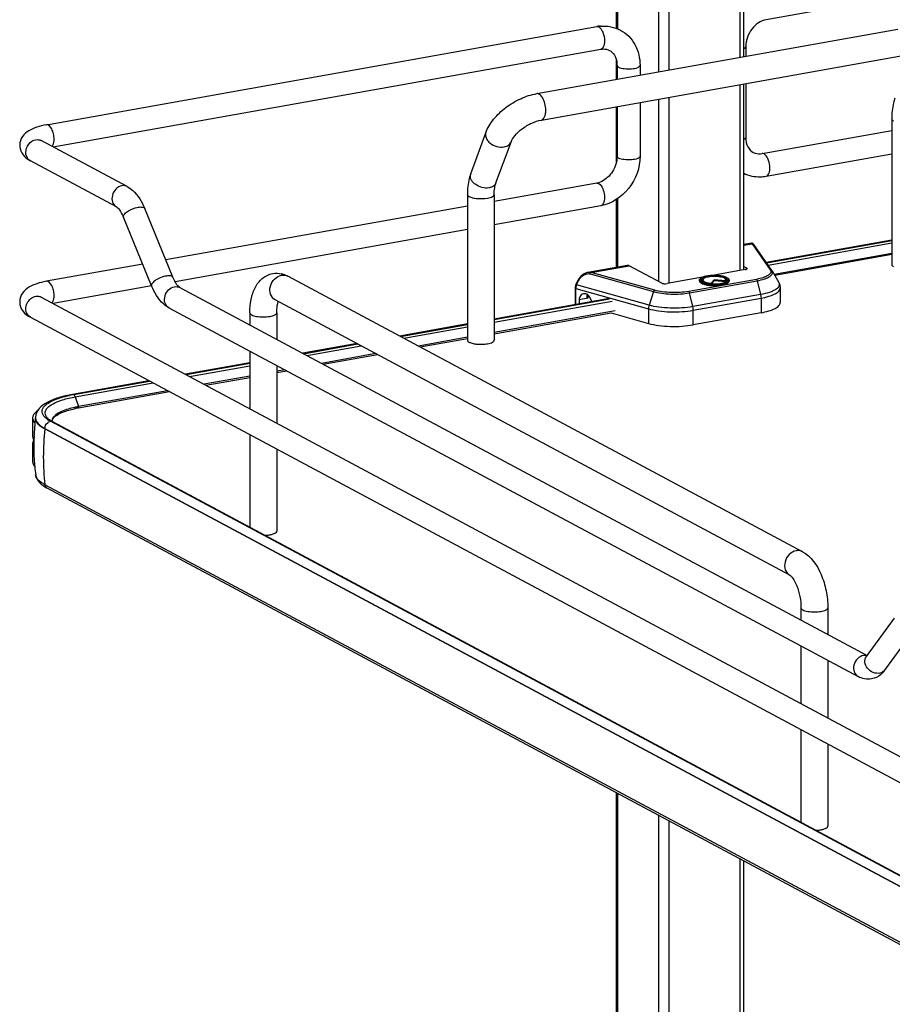
# Model space of a CAD drawing. Units: inches. Extents: x 0 to 17, y 0 to 11.
# Drawn here: x 3.2 to 4.4, y 4.2 to 5.4 of the extents above; entities that cross this region are included whole.
import ezdxf

# ---------------------------------------------------------------- set-up
doc = ezdxf.new("R2010")
doc.units = ezdxf.units.IN
doc.header["$LTSCALE"] = 0.935
doc.header["$MEASUREMENT"] = 0
doc.layers.get('0').update_dxf_attribs({"linetype": 'CONTINUOUS'})

msp = doc.modelspace()

# ---------------------------------------------------------------- linework, layer by layer
at = {"color": 7, "linetype": 'Continuous'}
for p, q in [((3.9959, 5.4232), (3.9959, 5.8444)), ((3.9972, 5.8437), (3.9972, 5.4227)), ((4.0499, 5.8155), (4.0499, 5.3673)), ((4.0633, 5.8083), (4.0633, 5.3697)), ((4.1545, 5.7595), (4.1545, 5.3859)), ((4.1595, 5.3868), (4.1595, 5.7569)), ((4.8961, 5.5606), (4.1884, 5.4344)), ((3.2628, 5.2992), (3.9705, 5.4255)), ((3.8934, 5.3393), (4.3579, 5.4222)), ((3.2716, 5.2708), (3.9757, 5.3964)), ((4.1622, 5.3999), (4.1622, 5.3873)), ((3.8994, 5.3054), (4.364, 5.3883)), ((3.9959, 5.3576), (3.9959, 5.3824)), ((3.9967, 5.3757), (3.9967, 5.3578)), ((4.0262, 5.3757), (4.0262, 5.363)), ((4.1545, 5.3509), (4.1545, 5.1118)), ((4.1595, 5.113), (4.1595, 5.3518)), ((4.1622, 5.3523), (4.1622, 5.2829)), ((4.0499, 5.3323), (4.0499, 5.0979)), ((4.0633, 5.3347), (4.0633, 5.0951)), ((3.9959, 5.2515), (3.9959, 5.3226)), ((3.9967, 5.3228), (3.9967, 5.2587)), ((4.0262, 5.3281), (4.0262, 5.2587)), ((4.3498, 5.3069), (4.3498, 5.1197)), ((3.8085, 5.2363), (3.8279, 5.2891)), ((4.1832, 5.2622), (4.3498, 5.2919)), ((3.3669, 5.2198), (3.2562, 5.279)), ((3.8408, 5.2244), (3.8603, 5.2771)), ((3.9967, 5.2587), (3.9963, 5.2536)), ((4.1884, 5.2331), (4.3498, 5.2619)), ((3.353, 5.1937), (3.2423, 5.253)), ((3.9705, 5.2243), (3.8387, 5.2007)), ((3.9731, 5.2238), (3.975, 5.2223)), ((3.8042, 5.2096), (3.8042, 5.0223)), ((3.8387, 5.2096), (3.8387, 5.0223)), ((3.9972, 5.2041), (3.9972, 5.1163)), ((3.4255, 5.1033), (3.3893, 5.1916)), ((3.8042, 5.1946), (3.4164, 5.1254)), ((3.9757, 5.1952), (3.8387, 5.1707)), ((3.9959, 5.116), (3.9959, 5.2033)), ((3.3982, 5.0921), (3.3619, 5.1804)), ((3.8042, 5.1646), (3.4283, 5.0975)), ((4.1694, 5.147), (4.1595, 5.1452)), ((4.1595, 5.1443), (4.1704, 5.1462)), ((4.1704, 5.1462), (4.1936, 5.1129)), ((4.1956, 5.112), (4.1724, 5.1454)), ((4.3498, 5.1511), (4.1885, 5.1223)), ((4.1888, 5.1218), (4.3498, 5.1504)), ((4.1908, 5.1189), (4.3498, 5.1473)), ((4.3498, 5.1339), (4.1986, 5.1069)), ((4.3498, 5.1323), (4.1994, 5.1055)), ((3.3867, 5.1201), (3.2628, 5.098)), ((4.0098, 5.1185), (3.9592, 5.1095)), ((3.9634, 5.1093), (4.0124, 5.118)), ((4.0542, 5.0956), (4.0124, 5.118)), ((4.1595, 5.1171), (4.1633, 5.1151)), ((4.1633, 5.1136), (4.1633, 5.1151)), ((4.2352, 4.7503), (3.5733, 5.1046)), ((3.962, 5.1076), (4.0437, 5.0847)), ((4.0451, 5.0864), (3.9634, 5.1093)), ((4.1066, 5.1032), (4.0609, 5.0951)), ((4.1615, 5.113), (4.1196, 5.1056)), ((4.196, 5.1114), (4.2045, 5.0964)), ((3.3982, 5.0921), (3.2716, 5.0696)), ((3.4345, 5.09), (4.3182, 4.617)), ((3.9438, 5.0939), (3.9456, 5.0979)), ((3.9445, 5.0934), (3.9438, 5.0939)), ((3.9445, 5.0934), (3.9464, 5.0975)), ((4.0379, 5.0673), (3.9445, 5.0934)), ((3.9456, 5.0979), (3.9464, 5.0975)), ((4.1758, 5.1005), (4.0888, 5.085)), ((4.0899, 5.0832), (4.1769, 5.0987)), ((4.1026, 5.0993), (4.1026, 5.0984)), ((4.1055, 5.0985), (4.1053, 5.0989)), ((4.1063, 5.0978), (4.1055, 5.0985)), ((4.1064, 5.1004), (4.1068, 5.1007)), ((4.1072, 5.1005), (4.1067, 5.0996)), ((4.1068, 5.1007), (4.1074, 5.1011)), ((4.1174, 5.0948), (4.1175, 5.0954)), ((4.1216, 5.0999), (4.1175, 5.0954)), ((4.1216, 5.0985), (4.1181, 5.0947)), ((4.1362, 5.0988), (4.1216, 5.0999)), ((4.1216, 5.0999), (4.1216, 5.0985)), ((4.1365, 5.0973), (4.1216, 5.0985)), ((4.1359, 5.1012), (4.1371, 5.1005)), ((4.1362, 5.0988), (4.1367, 5.0977)), ((4.1363, 5.1005), (4.1369, 5.0996)), ((4.1367, 5.0977), (4.1368, 5.0975)), ((4.137, 5.0976), (4.1374, 5.0979)), ((4.1371, 5.1005), (4.1374, 5.1001)), ((4.1374, 5.1001), (4.1378, 5.0996)), ((4.1374, 5.0979), (4.1378, 5.0983)), ((4.1378, 5.0996), (4.1379, 5.0992)), ((4.1378, 5.0983), (4.1381, 5.0986)), ((4.1379, 5.0992), (4.138, 5.0985)), ((4.1383, 5.0989), (4.1381, 5.0986)), ((4.141, 5.0993), (4.141, 5.0984)), ((4.1769, 5.0987), (4.1812, 5.081)), ((3.2562, 5.0778), (4.4988, 4.4127)), ((3.9427, 5.0894), (3.9427, 5.0679)), ((3.9435, 5.0888), (4.0371, 5.0626)), ((3.9435, 5.068), (3.9435, 5.0888)), ((3.958, 5.0813), (3.9577, 5.0798)), ((3.9589, 5.0807), (3.9589, 5.0761)), ((3.9647, 5.0718), (3.9613, 5.0779)), ((4.0437, 5.0847), (4.0379, 5.0673)), ((4.0942, 5.0654), (4.0899, 5.0832)), ((4.1812, 5.081), (4.0942, 5.0654)), ((4.2064, 5.0894), (4.2064, 5.0707)), ((4.2189, 4.72), (3.557, 5.0742)), ((3.9869, 5.0758), (3.8387, 5.0493)), ((3.8387, 5.0487), (3.987, 5.0753)), ((3.8387, 5.0456), (3.9905, 5.0726)), ((3.9589, 5.0761), (3.9479, 5.0741)), ((3.9479, 5.0741), (3.9479, 5.0689)), ((3.9584, 5.0768), (3.9589, 5.0761)), ((4.0947, 5.0607), (4.1818, 5.0763)), ((4.1818, 5.0763), (4.1818, 5.0575)), ((3.2423, 5.0517), (4.4849, 4.3867)), ((3.4205, 5.064), (4.3066, 4.5897)), ((3.5245, 5.0575), (3.5245, 5.0418)), ((3.559, 5.0575), (3.559, 5.0234)), ((3.9942, 5.0599), (3.8387, 5.0322)), ((3.8387, 5.0306), (3.989, 5.0574)), ((3.989, 5.0574), (4.0371, 5.0439)), ((4.0371, 5.0626), (4.0371, 5.0439)), ((4.0947, 5.042), (4.0947, 5.0607)), ((4.1818, 5.0575), (4.0947, 5.042)), ((3.8042, 5.0432), (3.7171, 5.0276)), ((3.718, 5.0272), (3.8042, 5.0426)), ((3.7224, 5.0248), (3.8042, 5.0394)), ((3.6623, 5.0179), (3.5925, 5.0054)), ((3.5934, 5.0049), (3.6632, 5.0174)), ((3.5978, 5.0026), (3.6676, 5.015)), ((3.8042, 5.026), (3.7412, 5.0148)), ((3.7434, 5.0136), (3.8042, 5.0244)), ((3.5245, 5.0083), (3.5245, 4.9341)), ((3.6864, 5.005), (3.6166, 4.9925)), ((3.6188, 4.9913), (3.6886, 5.0038)), ((3.5245, 4.9933), (3.4417, 4.9785)), ((3.4425, 4.978), (3.5245, 4.9927)), ((3.447, 4.9757), (3.5245, 4.9895)), ((3.559, 4.9899), (3.559, 4.9157)), ((3.5245, 4.9761), (3.4657, 4.9656)), ((3.5697, 4.9842), (3.559, 4.9823)), ((3.559, 4.9807), (3.5719, 4.983)), ((3.3947, 4.9701), (3.2965, 4.9526)), ((3.298, 4.9523), (3.3956, 4.9697)), ((3.3, 4.9494), (3.4, 4.9673)), ((3.468, 4.9644), (3.5245, 4.9745)), ((3.3041, 4.9352), (3.421, 4.9561)), ((3.4188, 4.9572), (3.3043, 4.9368)), ((3.3, 4.9494), (3.3043, 4.9368)), ((3.2451, 4.9222), (3.2451, 4.8988)), ((3.2489, 4.9226), (3.2489, 4.922)), ((3.2653, 4.9196), (3.2629, 4.9214)), ((3.2662, 4.9205), (3.2644, 4.9221)), ((3.2682, 4.918), (3.2653, 4.9196)), ((3.2678, 4.9194), (3.2662, 4.9205)), ((3.2707, 4.9177), (3.2678, 4.9194)), ((3.5483, 4.7682), (3.2682, 4.918)), ((3.2703, 4.9179), (3.2705, 4.9194)), ((3.2707, 4.9177), (4.4814, 4.2697)), ((3.2725, 4.9227), (3.2743, 4.9244)), ((3.2609, 4.9087), (4.4716, 4.2608)), ((3.2609, 4.9081), (3.2609, 4.9087)), ((4.4716, 4.2602), (3.2609, 4.9081)), ((3.5245, 4.9007), (3.5245, 4.7818)), ((3.2451, 4.8988), (3.2454, 4.8966)), ((3.2454, 4.8915), (3.2451, 4.8894)), ((3.2451, 4.8894), (3.2451, 4.866)), ((3.2466, 4.8941), (3.2454, 4.8915)), ((3.559, 4.8822), (3.559, 4.7767)), ((3.2473, 4.8661), (3.2474, 4.8656)), ((3.249, 4.849), (3.249, 4.8493)), ((4.4716, 4.1885), (3.2609, 4.8365)), ((4.4744, 4.1842), (3.2638, 4.8322)), ((4.4788, 4.27), (3.5483, 4.7682)), ((4.2332, 4.6782), (4.2332, 4.6625)), ((4.2677, 4.6782), (4.2677, 4.6441)), ((4.3173, 4.6154), (4.3535, 4.665)), ((4.3411, 4.598), (4.3763, 4.646)), ((4.2332, 4.629), (4.2332, 4.5548)), ((4.2677, 4.6106), (4.2677, 4.5364)), ((4.3182, 4.6167), (4.3153, 4.617)), ((4.3173, 4.6154), (4.317, 4.6151)), ((4.3389, 4.5952), (4.3358, 4.5923)), ((4.2332, 4.5214), (4.2332, 4.4025)), ((4.2677, 4.5029), (4.2677, 4.3974)), ((3.9959, 4.019), (3.9959, 4.4403)), ((3.9972, 4.4396), (3.9972, 4.0185)), ((4.0499, 4.4114), (4.0499, 3.963)), ((4.0633, 4.4042), (4.0633, 3.9654)), ((4.1545, 4.3554), (4.1545, 3.9817)), ((4.1595, 3.9826), (4.1595, 4.3528))]:
    msp.add_line(p, q, dxfattribs=at)
for points in [[(4.1697, 5.147), (4.1695, 5.147), (4.1694, 5.147)], [(4.1702, 5.147), (4.17, 5.147), (4.1697, 5.147)], [(4.1724, 5.1454), (4.1723, 5.1455), (4.1722, 5.1455), (4.1722, 5.1456), (4.1721, 5.1457), (4.1721, 5.1458), (4.172, 5.1459), (4.1719, 5.1459), (4.1719, 5.146), (4.1718, 5.1461), (4.1717, 5.1462), (4.1717, 5.1462), (4.1716, 5.1463), (4.1715, 5.1464), (4.1714, 5.1465), (4.1712, 5.1466), (4.171, 5.1467), (4.1708, 5.1468), (4.1706, 5.1469), (4.1704, 5.147), (4.1702, 5.147)], [(3.9593, 5.1095), (3.9583, 5.1093), (3.9573, 5.109), (3.9563, 5.1086), (3.9552, 5.1081), (3.9542, 5.1076), (3.9532, 5.1069), (3.9522, 5.1062), (3.9513, 5.1054), (3.9503, 5.1046), (3.9495, 5.1037), (3.9486, 5.1027), (3.9479, 5.1017), (3.9472, 5.1006), (3.9465, 5.0996), (3.9459, 5.0985), (3.9456, 5.0979)], [(3.9438, 5.0939), (3.9437, 5.0938), (3.9435, 5.0932), (3.9433, 5.0926), (3.9431, 5.092), (3.9429, 5.0913), (3.9428, 5.0907), (3.9428, 5.0901), (3.9427, 5.0895), (3.9427, 5.0894)], [(3.3045, 4.936), (3.3044, 4.9361), (3.3044, 4.9362), (3.3044, 4.9363), (3.3044, 4.9364), (3.3044, 4.9365), (3.3044, 4.9366), (3.3044, 4.9367), (3.3043, 4.9367), (3.3043, 4.9368)]]:
    msp.add_lwpolyline(points, dxfattribs=at)
for centre, radius, start, end in [((3.9794, 5.3759), 0.0504, 94.6497, 100.1244), ((3.9664, 5.3757), 0.0304, 359.9822, 4.7203), ((3.247, 5.2619), 0.0101, 237.2267, 241.8319), ((3.9665, 5.2467), 0.0228, 280.1686, 285.7668), ((3.5586, 5.0783), 0.0301, 73.1025, 76.5337), ((3.5677, 5.0943), 0.0117, 61.8548, 66.0505), ((4.1196, 5.0647), 0.0407, 100.1157, 100.2326), ((4.1194, 5.0708), 0.034, 100.9744, 101.6518), ((4.1891, 5.1074), 0.00804, 29.6278, 34.9287), ((4.1214, 5.143), 0.0484, 264.6336, 265.1633), ((4.1215, 5.1491), 0.0551, 265.1787, 265.3532), ((4.1215, 5.1506), 0.0572, 265.4755, 265.5952), ((4.1311, 5.0926), 0.00991, 61.0413, 63.8212), ((4.1391, 5.0993), 0.00185, 352.4397, 359.979), ((3.2514, 5.0689), 0.0101, 61.838, 65.1381), ((3.4253, 5.0729), 0.0101, 235.9399, 241.8275), ((3.8203, 5.0598), 0.0427, 259.9571, 263.6545), ((3.3269, 4.7893), 0.1656, 100.5664, 101.9543), ((3.3288, 4.7798), 0.1753, 100.1147, 100.5756), ((3.3288, 4.7963), 0.1411, 100.0933, 102.1862), ((3.3287, 4.7994), 0.1396, 100.3169, 102.1971), ((3.3304, 4.7905), 0.1487, 100.1155, 100.3352), ((3.2528, 4.9222), 0.00765, 169.0257, 179.9264), ((3.5358, 4.8862), 0.2892, 172.8854, 177.5252), ((3.26, 4.9264), 0.0161, 220.9911, 222.3701), ((3.2654, 4.9226), 0.0165, 178.2398, 180.0013), ((3.2577, 4.9226), 0.00874, 180.0384, 191.4264), ((3.2732, 4.9306), 0.0122, 220.7437, 223.9305), ((3.2765, 4.9184), 0.00654, 179.985, 183.3676), ((3.5922, 4.8718), 0.3333, 173.7405, 179.9693), ((3.5359, 4.8862), 0.2893, 178.4581, 183.9761), ((3.5357, 4.8862), 0.289, 177.5254, 178.4565), ((3.5359, 4.8862), 0.2893, 184.073, 185.2609), ((3.5731, 4.8718), 0.3142, 179.9684, 186.4473), ((3.5355, 4.8861), 0.2888, 185.2605, 187.3348), ((3.2878, 4.8771), 0.0509, 238.2441, 241.9124), ((3.2661, 4.8366), 0.00499, 238.5021, 241.8636), ((4.3156, 4.6053), 0.0117, 91.6325, 100.1372), ((4.3142, 4.6176), 0.0333, 317.6849, 323.8765)]:
    msp.add_arc(centre, radius, start, end, dxfattribs=at)
for centre, major_axis, start_param, end_param in [((3.9566, 5.0712), (-0.0043, 0.0104), 5.757349, 7.296731), ((3.9568, 5.0748), (-0.00282, 0.00691), 4.867789, 5.784643)]:
    msp.add_ellipse(centre, major_axis=major_axis, ratio=0.72514, start_param=start_param, end_param=end_param, dxfattribs=at)
for points, knots in [([(4.1884, 5.4344), (4.1813, 5.4331), (4.1677, 5.4233), (4.1622, 5.4079), (4.1622, 5.3999)], [0, 0, 0, 0, 0.474812, 1, 1, 1, 1]), ([(3.9731, 5.425), (3.9735, 5.4248), (3.9749, 5.4239), (3.976, 5.4224), (3.9768, 5.4213)], [0, 0, 0, 0, 0.214667, 1, 1, 1, 1]), ([(3.9768, 5.4213), (3.9774, 5.4203), (3.9796, 5.4158), (3.9805, 5.4108), (3.9805, 5.407)], [0, 0, 0, 0, 0.231261, 1, 1, 1, 1]), ([(4.001, 5.4209), (4.0088, 5.4168), (4.0222, 5.4032), (4.0262, 5.3848), (4.0262, 5.3757)], [0, 0, 0, 0, 0.490104, 1, 1, 1, 1]), ([(3.9805, 5.407), (3.9805, 5.4057), (3.9803, 5.4019), (3.9783, 5.3969), (3.9757, 5.3964)], [0, 0, 0, 0, 0.336091, 1, 1, 1, 1]), ([(3.9757, 5.3964), (3.9768, 5.3966), (3.9806, 5.397), (3.9846, 5.3962), (3.987, 5.3949)], [0, 0, 0, 0, 0.275851, 1, 1, 1, 1]), ([(3.987, 5.3949), (3.9896, 5.3935), (3.9945, 5.3885), (3.9963, 5.3819), (3.9966, 5.3782)], [0, 0, 0, 0, 0.444323, 1, 1, 1, 1]), ([(4.1595, 5.3973), (4.1599, 5.3975), (4.161, 5.398), (4.1622, 5.3991), (4.1622, 5.3999)], [0, 0, 0, 0, 0.339108, 1, 1, 1, 1]), ([(3.9967, 5.3757), (3.9967, 5.3755), (3.997, 5.3744), (3.998, 5.3738), (3.9987, 5.3734)], [0, 0, 0, 0, 0.1957, 1, 1, 1, 1]), ([(3.9987, 5.3734), (4.0009, 5.3722), (4.0065, 5.3711), (4.015, 5.3711), (4.0216, 5.3719), (4.0262, 5.3743), (4.0262, 5.3757)], [0, 0, 0, 0, 0.254609, 0.580703, 0.858033, 1, 1, 1, 1]), ([(3.8279, 5.2891), (3.8302, 5.2953), (3.8376, 5.3074), (3.8533, 5.3221), (3.8722, 5.3334), (3.8863, 5.3381), (3.8934, 5.3393)], [0, 0, 0, 0, 0.23292, 0.486136, 0.747963, 1, 1, 1, 1]), ([(3.9007, 5.3342), (3.9002, 5.335), (3.8992, 5.3365), (3.8969, 5.3387), (3.8946, 5.3396), (3.8934, 5.3393)], [0, 0, 0, 0, 0.316124, 0.585788, 1, 1, 1, 1]), ([(3.905, 5.3178), (3.905, 5.3207), (3.9042, 5.3264), (3.9022, 5.3318), (3.9007, 5.3342)], [0, 0, 0, 0, 0.516414, 1, 1, 1, 1]), ([(4.354, 5.3336), (4.3533, 5.3316), (4.3507, 5.3229), (4.3498, 5.3138), (4.3498, 5.3069)], [0, 0, 0, 0, 0.236746, 1, 1, 1, 1]), ([(3.8994, 5.3054), (3.9003, 5.3056), (3.902, 5.3066), (3.9037, 5.3095), (3.9048, 5.3133), (3.905, 5.3162), (3.905, 5.3178)], [0, 0, 0, 0, 0.177721, 0.398262, 0.675009, 1, 1, 1, 1]), ([(3.8603, 5.2771), (3.8614, 5.2801), (3.8657, 5.2865), (3.8748, 5.2948), (3.8865, 5.3017), (3.8952, 5.3047), (3.8994, 5.3054)], [0, 0, 0, 0, 0.189281, 0.454237, 0.740808, 1, 1, 1, 1]), ([(4.3498, 5.3069), (4.3498, 5.3067), (4.3501, 5.3054), (4.3512, 5.3047), (4.3521, 5.3042)], [0, 0, 0, 0, 0.195501, 1, 1, 1, 1]), ([(3.2628, 5.2992), (3.2587, 5.2985), (3.2509, 5.2967), (3.2401, 5.2921), (3.2311, 5.2846), (3.2285, 5.2768), (3.2285, 5.2729)], [0, 0, 0, 0, 0.271644, 0.511717, 0.746396, 1, 1, 1, 1]), ([(3.2728, 5.2808), (3.2728, 5.2831), (3.2722, 5.2878), (3.27, 5.2944), (3.2657, 5.2997), (3.2628, 5.2992)], [0, 0, 0, 0, 0.314702, 0.61507, 1, 1, 1, 1]), ([(3.2364, 5.2637), (3.2364, 5.2675), (3.2391, 5.2749), (3.2457, 5.2794), (3.2492, 5.2801)], [0, 0, 0, 0, 0.512117, 1, 1, 1, 1]), ([(3.2563, 5.2785), (3.2561, 5.2789), (3.2549, 5.2799), (3.2559, 5.2792), (3.2562, 5.279)], [0, 0, 0, 0, 0.605833, 1, 1, 1, 1]), ([(3.2702, 5.2715), (3.2707, 5.272), (3.2724, 5.2748), (3.2728, 5.2782), (3.2728, 5.2808)], [0, 0, 0, 0, 0.199843, 1, 1, 1, 1]), ([(3.8279, 5.2891), (3.8275, 5.2877), (3.8272, 5.2846), (3.8284, 5.2818), (3.8292, 5.2804)], [0, 0, 0, 0, 0.472075, 1, 1, 1, 1]), ([(3.8292, 5.2804), (3.8302, 5.2787), (3.8359, 5.2725), (3.8453, 5.2697), (3.8515, 5.2708)], [0, 0, 0, 0, 0.239275, 1, 1, 1, 1]), ([(4.1622, 5.2829), (4.1622, 5.2827), (4.1618, 5.2814), (4.1605, 5.2807), (4.1595, 5.2803)], [0, 0, 0, 0, 0.184376, 1, 1, 1, 1]), ([(4.1622, 5.2829), (4.1622, 5.2788), (4.1636, 5.2711), (4.169, 5.2653), (4.1719, 5.2637)], [0, 0, 0, 0, 0.561488, 1, 1, 1, 1]), ([(3.2285, 5.2729), (3.2285, 5.2715), (3.2291, 5.2661), (3.2321, 5.2611), (3.2349, 5.2583)], [0, 0, 0, 0, 0.261818, 1, 1, 1, 1]), ([(3.8515, 5.2708), (3.8535, 5.2712), (3.8571, 5.2725), (3.8597, 5.2755), (3.8603, 5.2771)], [0, 0, 0, 0, 0.537049, 1, 1, 1, 1]), ([(3.2416, 5.2534), (3.2408, 5.2539), (3.2377, 5.2565), (3.2364, 5.2607), (3.2364, 5.2637)], [0, 0, 0, 0, 0.239862, 1, 1, 1, 1]), ([(4.0262, 5.2587), (4.0262, 5.2441), (4.016, 5.2149), (3.9896, 5.1977), (3.9757, 5.1952)], [0, 0, 0, 0, 0.507302, 1, 1, 1, 1]), ([(3.9987, 5.2564), (3.9984, 5.2566), (3.9975, 5.2571), (3.9967, 5.258), (3.9967, 5.2587)], [0, 0, 0, 0, 0.325522, 1, 1, 1, 1]), ([(4.0262, 5.2587), (4.0262, 5.2573), (4.0216, 5.2549), (4.015, 5.2541), (4.0065, 5.2541), (4.0009, 5.2552), (3.9987, 5.2564)], [0, 0, 0, 0, 0.142031, 0.419396, 0.745348, 1, 1, 1, 1]), ([(4.1719, 5.2637), (4.1727, 5.2633), (4.1762, 5.2618), (4.1803, 5.2617), (4.1832, 5.2622)], [0, 0, 0, 0, 0.232153, 1, 1, 1, 1]), ([(4.1884, 5.2331), (4.1902, 5.2335), (4.1924, 5.2369), (4.1932, 5.2416), (4.1932, 5.248), (4.1914, 5.2552), (4.188, 5.2605), (4.1858, 5.2617)], [0, 0, 0, 0, 0.175964, 0.306739, 0.458003, 0.767333, 1, 1, 1, 1]), ([(3.9963, 5.2536), (3.9953, 5.2469), (3.9897, 5.2346), (3.9786, 5.2264), (3.9727, 5.2248)], [0, 0, 0, 0, 0.525021, 1, 1, 1, 1]), ([(3.8085, 5.2363), (3.8078, 5.2343), (3.8051, 5.2256), (3.8042, 5.2165), (3.8042, 5.2096)], [0, 0, 0, 0, 0.236746, 1, 1, 1, 1]), ([(3.8321, 5.2181), (3.8291, 5.2175), (3.8226, 5.218), (3.8154, 5.2215), (3.8109, 5.2257), (3.8087, 5.2292), (3.8078, 5.2328), (3.8081, 5.2352), (3.8085, 5.2363)], [0, 0, 0, 0, 0.268041, 0.547472, 0.677765, 0.796018, 0.902007, 1, 1, 1, 1]), ([(4.1595, 5.2369), (4.166, 5.2337), (4.1762, 5.2317), (4.1859, 5.2327), (4.1884, 5.2331)], [0, 0, 0, 0, 0.745464, 1, 1, 1, 1]), ([(3.3599, 5.2208), (3.3571, 5.2203), (3.3515, 5.217), (3.347, 5.2089), (3.3469, 5.1998), (3.3507, 5.195), (3.353, 5.1937)], [0, 0, 0, 0, 0.25125, 0.519751, 0.773745, 1, 1, 1, 1]), ([(3.3669, 5.2198), (3.3694, 5.2184), (3.3793, 5.2112), (3.3857, 5.2002), (3.3893, 5.1916)], [0, 0, 0, 0, 0.233706, 1, 1, 1, 1]), ([(3.8408, 5.2244), (3.8402, 5.2227), (3.8377, 5.2197), (3.8341, 5.2184), (3.8321, 5.2181)], [0, 0, 0, 0, 0.462922, 1, 1, 1, 1]), ([(3.8387, 5.2096), (3.8387, 5.2124), (3.839, 5.2174), (3.8401, 5.2223), (3.8408, 5.2244)], [0, 0, 0, 0, 0.568637, 1, 1, 1, 1]), ([(3.975, 5.2223), (3.9769, 5.2203), (3.9795, 5.2148), (3.9805, 5.2089), (3.9805, 5.2058)], [0, 0, 0, 0, 0.461522, 1, 1, 1, 1]), ([(3.8042, 5.2096), (3.8042, 5.2093), (3.8045, 5.2081), (3.8057, 5.2074), (3.8065, 5.2069)], [0, 0, 0, 0, 0.195501, 1, 1, 1, 1]), ([(3.8065, 5.2069), (3.8079, 5.2062), (3.8114, 5.2051), (3.8193, 5.204), (3.8258, 5.2042), (3.8301, 5.205)], [0, 0, 0, 0, 0.196775, 0.452077, 1, 1, 1, 1]), ([(3.8301, 5.205), (3.8313, 5.2052), (3.8335, 5.2057), (3.8365, 5.2068), (3.8387, 5.2084), (3.8387, 5.2096)], [0, 0, 0, 0, 0.36159, 0.652581, 1, 1, 1, 1]), ([(3.9805, 5.2058), (3.9805, 5.2044), (3.9803, 5.2007), (3.9783, 5.1956), (3.9757, 5.1952)], [0, 0, 0, 0, 0.336091, 1, 1, 1, 1]), ([(3.353, 5.1937), (3.3545, 5.1929), (3.358, 5.1885), (3.3606, 5.1838), (3.3619, 5.1804)], [0, 0, 0, 0, 0.322137, 1, 1, 1, 1]), ([(3.3619, 5.1804), (3.3615, 5.1815), (3.3631, 5.1848), (3.3693, 5.1894), (3.376, 5.1923), (3.3808, 5.1932)], [0, 0, 0, 0, 0.139973, 0.38167, 1, 1, 1, 1]), ([(3.3808, 5.1932), (3.3827, 5.1935), (3.3855, 5.1939), (3.3888, 5.1926), (3.3893, 5.1916)], [0, 0, 0, 0, 0.632099, 1, 1, 1, 1]), ([(4.1704, 5.1462), (4.1702, 5.1464), (4.1699, 5.1467), (4.1695, 5.147), (4.1694, 5.147)], [0, 0, 0, 0, 0.664568, 1, 1, 1, 1]), ([(4.1704, 5.1462), (4.1708, 5.1462), (4.1716, 5.1461), (4.1722, 5.1456), (4.1724, 5.1453)], [0, 0, 0, 0, 0.50481, 1, 1, 1, 1]), ([(4.0124, 5.118), (4.0121, 5.1181), (4.0113, 5.1185), (4.0104, 5.1186), (4.0098, 5.1185)], [0, 0, 0, 0, 0.271795, 1, 1, 1, 1]), ([(4.164, 5.1143), (4.164, 5.1144), (4.1639, 5.1148), (4.1635, 5.115), (4.1633, 5.1151)], [0, 0, 0, 0, 0.195529, 1, 1, 1, 1]), ([(4.3498, 5.1197), (4.3498, 5.1194), (4.3501, 5.1182), (4.3512, 5.1175), (4.3521, 5.117)], [0, 0, 0, 0, 0.195529, 1, 1, 1, 1]), ([(3.4171, 5.1048), (3.4122, 5.104), (3.4056, 5.1011), (3.3993, 5.0965), (3.3978, 5.0931), (3.3982, 5.0921)], [0, 0, 0, 0, 0.618339, 0.860073, 1, 1, 1, 1]), ([(3.4255, 5.1033), (3.4251, 5.1043), (3.4218, 5.1056), (3.4189, 5.1052), (3.4171, 5.1048)], [0, 0, 0, 0, 0.36772, 1, 1, 1, 1]), ([(3.4345, 5.09), (3.4329, 5.0908), (3.4294, 5.0952), (3.4269, 5.0999), (3.4255, 5.1033)], [0, 0, 0, 0, 0.322137, 1, 1, 1, 1]), ([(3.5245, 5.0575), (3.5245, 5.0632), (3.5255, 5.0743), (3.5303, 5.0898), (3.5395, 5.1024), (3.549, 5.1071), (3.5539, 5.1079)], [0, 0, 0, 0, 0.274323, 0.524937, 0.762115, 1, 1, 1, 1]), ([(3.557, 5.0742), (3.5543, 5.0757), (3.5499, 5.0813), (3.55, 5.092), (3.5553, 5.1014), (3.5618, 5.1052), (3.5651, 5.1058)], [0, 0, 0, 0, 0.226332, 0.480346, 0.748773, 1, 1, 1, 1]), ([(3.5651, 5.1058), (3.5658, 5.1059), (3.5682, 5.1062), (3.5708, 5.1057), (3.5725, 5.105)], [0, 0, 0, 0, 0.257976, 1, 1, 1, 1]), ([(3.9464, 5.0975), (3.9472, 5.0991), (3.9492, 5.1023), (3.9531, 5.1058), (3.9575, 5.1079), (3.9606, 5.1079), (3.962, 5.1076)], [0, 0, 0, 0, 0.28048, 0.550747, 0.792269, 1, 1, 1, 1]), ([(3.9593, 5.1095), (3.9596, 5.1096), (3.961, 5.1097), (3.9624, 5.1096), (3.9634, 5.1093)], [0, 0, 0, 0, 0.260534, 1, 1, 1, 1]), ([(3.962, 5.1076), (3.962, 5.1078), (3.9623, 5.1085), (3.9629, 5.1091), (3.9634, 5.1093)], [0, 0, 0, 0, 0.278746, 1, 1, 1, 1]), ([(4.1026, 5.0993), (4.1026, 5.0997), (4.1029, 5.1008), (4.1044, 5.1022), (4.1058, 5.1029), (4.1066, 5.1032)], [0, 0, 0, 0, 0.200519, 0.547122, 1, 1, 1, 1]), ([(4.1069, 5.1033), (4.1061, 5.103), (4.105, 5.1024), (4.1038, 5.1015), (4.1033, 5.1008), (4.103, 5.1), (4.1031, 5.099), (4.1042, 5.0977), (4.1063, 5.0965), (4.1092, 5.0954), (4.1128, 5.0947), (4.1154, 5.0943), (4.1169, 5.0942)], [0, 0, 0, 0, 0.123218, 0.171484, 0.211934, 0.246974, 0.280567, 0.359589, 0.471349, 0.619052, 0.798058, 1, 1, 1, 1]), ([(4.1053, 5.0989), (4.1052, 5.0992), (4.105, 5.0997), (4.1051, 5.1005), (4.1057, 5.1012), (4.1069, 5.1022), (4.1092, 5.1033), (4.1113, 5.1038), (4.1125, 5.1041)], [0, 0, 0, 0, 0.077436, 0.152891, 0.239615, 0.346076, 0.628536, 1, 1, 1, 1]), ([(4.1066, 5.1032), (4.107, 5.1034), (4.1089, 5.1041), (4.1108, 5.1045), (4.1123, 5.1048)], [0, 0, 0, 0, 0.222102, 1, 1, 1, 1]), ([(4.1123, 5.1048), (4.1118, 5.1047), (4.11, 5.1043), (4.1081, 5.1038), (4.1069, 5.1033)], [0, 0, 0, 0, 0.276601, 1, 1, 1, 1]), ([(4.1363, 5.1005), (4.136, 5.1012), (4.1343, 5.1024), (4.131, 5.1034), (4.1267, 5.1042), (4.1218, 5.1044), (4.1169, 5.1042), (4.1125, 5.1034), (4.1093, 5.1024), (4.1076, 5.1012), (4.1072, 5.1005)], [0, 0, 0, 0, 0.07404, 0.187949, 0.33491, 0.499997, 0.665084, 0.812048, 0.925956, 1, 1, 1, 1]), ([(4.1123, 5.1048), (4.1124, 5.1048), (4.1124, 5.1048), (4.1124, 5.1048), (4.1124, 5.1048)], [0, 0, 0, 0, 0.499679, 1, 1, 1, 1]), ([(4.1124, 5.1048), (4.113, 5.1049), (4.1154, 5.1053), (4.1178, 5.1055), (4.1196, 5.1056)], [0, 0, 0, 0, 0.237937, 1, 1, 1, 1]), ([(4.1194, 5.1055), (4.1188, 5.1055), (4.1165, 5.1054), (4.1141, 5.1051), (4.1124, 5.1048)], [0, 0, 0, 0, 0.260189, 1, 1, 1, 1]), ([(4.1129, 5.1042), (4.1155, 5.1047), (4.1208, 5.1051), (4.1283, 5.1047), (4.134, 5.1035), (4.1371, 5.102), (4.1381, 5.101), (4.1384, 5.1005)], [0, 0, 0, 0, 0.296885, 0.602406, 0.850441, 0.938002, 1, 1, 1, 1]), ([(4.1311, 5.0948), (4.1328, 5.0951), (4.1351, 5.0956), (4.1378, 5.0968), (4.1392, 5.0976), (4.1402, 5.0986), (4.1406, 5.0997), (4.1403, 5.1008), (4.1395, 5.1018), (4.1381, 5.1026), (4.1364, 5.1034), (4.1342, 5.1042), (4.1306, 5.105), (4.1257, 5.1055), (4.1216, 5.1056), (4.1194, 5.1055)], [0, 0, 0, 0, 0.148581, 0.208005, 0.256366, 0.294267, 0.324772, 0.354437, 0.390362, 0.436344, 0.493402, 0.56109, 0.638147, 0.812851, 1, 1, 1, 1]), ([(4.1196, 5.1056), (4.1223, 5.1056), (4.1261, 5.1055), (4.1311, 5.1049), (4.1343, 5.1042), (4.137, 5.1033), (4.1391, 5.1022), (4.1405, 5.101), (4.141, 5.0998), (4.141, 5.0993)], [0, 0, 0, 0, 0.336336, 0.493415, 0.635008, 0.756532, 0.855601, 0.934024, 1, 1, 1, 1]), ([(4.1615, 5.113), (4.1618, 5.1131), (4.1625, 5.1132), (4.1633, 5.1135), (4.164, 5.114), (4.164, 5.1143)], [0, 0, 0, 0, 0.361563, 0.652603, 1, 1, 1, 1]), ([(4.1936, 5.1129), (4.194, 5.1124), (4.1946, 5.1112), (4.1944, 5.1092), (4.1932, 5.1073), (4.1911, 5.1056), (4.1883, 5.1041), (4.1832, 5.1021), (4.1789, 5.1011), (4.1758, 5.1005)], [0, 0, 0, 0, 0.078747, 0.151829, 0.235193, 0.339444, 0.468739, 0.623369, 1, 1, 1, 1]), ([(4.1769, 5.0987), (4.1801, 5.0993), (4.1845, 5.1003), (4.1898, 5.1023), (4.1928, 5.1039), (4.195, 5.1056), (4.1964, 5.1075), (4.1968, 5.1095), (4.1964, 5.1108), (4.196, 5.1114)], [0, 0, 0, 0, 0.374032, 0.528929, 0.659608, 0.76607, 0.851525, 0.924693, 1, 1, 1, 1]), ([(4.1956, 5.112), (4.1954, 5.1123), (4.1948, 5.1128), (4.194, 5.113), (4.1936, 5.1129)], [0, 0, 0, 0, 0.492512, 1, 1, 1, 1]), ([(3.2628, 5.098), (3.2587, 5.0972), (3.2509, 5.0954), (3.2401, 5.0909), (3.2311, 5.0833), (3.2285, 5.0756), (3.2285, 5.0716)], [0, 0, 0, 0, 0.271644, 0.511717, 0.746396, 1, 1, 1, 1]), ([(3.2728, 5.0795), (3.2728, 5.0818), (3.2722, 5.0865), (3.27, 5.0932), (3.2657, 5.0985), (3.2628, 5.098)], [0, 0, 0, 0, 0.314702, 0.61507, 1, 1, 1, 1]), ([(3.4205, 5.064), (3.418, 5.0653), (3.4081, 5.0725), (3.4017, 5.0835), (3.3982, 5.0921)], [0, 0, 0, 0, 0.233706, 1, 1, 1, 1]), ([(3.4196, 5.0645), (3.4175, 5.0659), (3.4143, 5.0709), (3.4148, 5.0798), (3.4193, 5.0875), (3.4247, 5.0905), (3.4275, 5.091)], [0, 0, 0, 0, 0.22788, 0.483044, 0.750205, 1, 1, 1, 1]), ([(3.9445, 5.0934), (3.9444, 5.093), (3.9438, 5.0916), (3.9435, 5.09), (3.9435, 5.0888)], [0, 0, 0, 0, 0.255426, 1, 1, 1, 1]), ([(4.0542, 5.0956), (4.0546, 5.0954), (4.0556, 5.0951), (4.0578, 5.0948), (4.0597, 5.0949), (4.0609, 5.0951)], [0, 0, 0, 0, 0.196796, 0.452137, 1, 1, 1, 1]), ([(4.117, 5.0936), (4.1151, 5.0937), (4.1116, 5.0942), (4.1075, 5.0953), (4.105, 5.0964), (4.1037, 5.0973), (4.1028, 5.0982), (4.1026, 5.099), (4.1026, 5.0993)], [0, 0, 0, 0, 0.356386, 0.651255, 0.768266, 0.863311, 0.938261, 1, 1, 1, 1]), ([(4.1026, 5.0984), (4.1026, 5.0971), (4.105, 5.0953), (4.1084, 5.0941), (4.1124, 5.0931), (4.1169, 5.0926), (4.1218, 5.0924), (4.1267, 5.0926), (4.1298, 5.093), (4.1314, 5.0933)], [0, 0, 0, 0, 0.128376, 0.235919, 0.36953, 0.522161, 0.684767, 0.847359, 1, 1, 1, 1]), ([(4.1056, 5.0985), (4.1055, 5.0988), (4.1056, 5.0995), (4.1061, 5.1001), (4.1064, 5.1004)], [0, 0, 0, 0, 0.453602, 1, 1, 1, 1]), ([(4.1169, 5.0948), (4.1148, 5.095), (4.1118, 5.0955), (4.1082, 5.0967), (4.1069, 5.0974), (4.1063, 5.0978)], [0, 0, 0, 0, 0.58346, 0.816484, 1, 1, 1, 1]), ([(4.1076, 5.0971), (4.1072, 5.0974), (4.1066, 5.098), (4.1065, 5.0989), (4.1066, 5.0994), (4.1067, 5.0996)], [0, 0, 0, 0, 0.547818, 0.770078, 1, 1, 1, 1]), ([(4.1072, 5.1005), (4.1071, 5.1003), (4.1069, 5.0997), (4.1073, 5.0988), (4.1081, 5.098), (4.1093, 5.0973), (4.1109, 5.0967), (4.1136, 5.0959), (4.1159, 5.0956), (4.1175, 5.0954)], [0, 0, 0, 0, 0.066208, 0.134151, 0.219676, 0.329838, 0.465726, 0.625343, 1, 1, 1, 1]), ([(4.1314, 5.0942), (4.1291, 5.0938), (4.1243, 5.0933), (4.1196, 5.0934), (4.1171, 5.0936)], [0, 0, 0, 0, 0.487721, 1, 1, 1, 1]), ([(4.1171, 5.0942), (4.1171, 5.0942), (4.1171, 5.0942), (4.1172, 5.0942), (4.1172, 5.0942)], [0, 0, 0, 0, 0.499844, 1, 1, 1, 1]), ([(4.1172, 5.0942), (4.1172, 5.0942), (4.1172, 5.0942), (4.1172, 5.0942), (4.1173, 5.0942)], [0, 0, 0, 0, 0.499862, 1, 1, 1, 1]), ([(4.1173, 5.0942), (4.1196, 5.094), (4.1243, 5.0939), (4.1289, 5.0944), (4.1311, 5.0948)], [0, 0, 0, 0, 0.512282, 1, 1, 1, 1]), ([(4.1174, 5.0948), (4.1212, 5.0945), (4.1267, 5.0946), (4.1333, 5.0959), (4.136, 5.0969), (4.137, 5.0976)], [0, 0, 0, 0, 0.572984, 0.817479, 1, 1, 1, 1]), ([(4.1174, 5.0948), (4.1174, 5.0948), (4.1174, 5.0948), (4.1174, 5.0948), (4.1174, 5.0948)], [0, 0, 0, 0, 0.499894, 1, 1, 1, 1]), ([(4.1314, 5.0942), (4.1327, 5.0944), (4.135, 5.0949), (4.138, 5.0961), (4.1401, 5.0973), (4.1409, 5.0985), (4.141, 5.0991)], [0, 0, 0, 0, 0.3517, 0.63822, 0.85084, 1, 1, 1, 1]), ([(4.1314, 5.0933), (4.1327, 5.0935), (4.1352, 5.0941), (4.1385, 5.0953), (4.141, 5.0971), (4.141, 5.0984)], [0, 0, 0, 0, 0.361594, 0.652594, 1, 1, 1, 1]), ([(4.1362, 5.0988), (4.1364, 5.099), (4.1366, 5.0996), (4.1365, 5.1003), (4.1363, 5.1005)], [0, 0, 0, 0, 0.513199, 1, 1, 1, 1]), ([(4.1369, 5.0996), (4.137, 5.0993), (4.1372, 5.0986), (4.1369, 5.098), (4.1367, 5.0977)], [0, 0, 0, 0, 0.486754, 1, 1, 1, 1]), ([(4.1384, 5.1005), (4.1385, 5.1003), (4.1386, 5.0997), (4.1384, 5.0992), (4.1383, 5.0989)], [0, 0, 0, 0, 0.495892, 1, 1, 1, 1]), ([(4.1758, 5.1005), (4.1761, 5.1004), (4.1766, 5.0998), (4.1768, 5.0991), (4.1769, 5.0987)], [0, 0, 0, 0, 0.427994, 1, 1, 1, 1]), ([(4.2045, 5.0964), (4.2049, 5.0957), (4.2055, 5.0942), (4.205, 5.0917), (4.2033, 5.0894), (4.2006, 5.0873), (4.1969, 5.0854), (4.1905, 5.0829), (4.1851, 5.0817), (4.1812, 5.081)], [0, 0, 0, 0, 0.075299, 0.148457, 0.233903, 0.340359, 0.471034, 0.62595, 1, 1, 1, 1]), ([(4.2045, 5.0964), (4.2048, 5.0959), (4.2059, 5.0937), (4.2064, 5.0913), (4.2064, 5.0894)], [0, 0, 0, 0, 0.245639, 1, 1, 1, 1]), ([(3.2364, 5.0625), (3.2364, 5.0674), (3.2402, 5.0751), (3.2489, 5.0794), (3.2537, 5.0789), (3.2557, 5.078)], [0, 0, 0, 0, 0.522314, 0.772422, 1, 1, 1, 1]), ([(3.2563, 5.0773), (3.2561, 5.0776), (3.2549, 5.0786), (3.2559, 5.0779), (3.2562, 5.0778)], [0, 0, 0, 0, 0.605833, 1, 1, 1, 1]), ([(3.2702, 5.0702), (3.2707, 5.0707), (3.2724, 5.0735), (3.2728, 5.0769), (3.2728, 5.0795)], [0, 0, 0, 0, 0.199843, 1, 1, 1, 1]), ([(3.9427, 5.0894), (3.9427, 5.0892), (3.943, 5.089), (3.9434, 5.0889), (3.9435, 5.0888)], [0, 0, 0, 0, 0.392747, 1, 1, 1, 1]), ([(3.9577, 5.0798), (3.9577, 5.0796), (3.9578, 5.0786), (3.9581, 5.0776), (3.9584, 5.0768)], [0, 0, 0, 0, 0.229577, 1, 1, 1, 1]), ([(4.0451, 5.0864), (4.045, 5.0864), (4.0443, 5.086), (4.0439, 5.0853), (4.0437, 5.0847)], [0, 0, 0, 0, 0.215995, 1, 1, 1, 1]), ([(4.0437, 5.0847), (4.0471, 5.0837), (4.0545, 5.0823), (4.0661, 5.0814), (4.0781, 5.0816), (4.086, 5.0825), (4.0899, 5.0832)], [0, 0, 0, 0, 0.227058, 0.484566, 0.750059, 1, 1, 1, 1]), ([(4.0888, 5.085), (4.0852, 5.0844), (4.0776, 5.0835), (4.0663, 5.0833), (4.0553, 5.0842), (4.0483, 5.0855), (4.0451, 5.0864)], [0, 0, 0, 0, 0.249926, 0.515416, 0.772938, 1, 1, 1, 1]), ([(4.0899, 5.0832), (4.0898, 5.0836), (4.0895, 5.0842), (4.089, 5.0848), (4.0888, 5.085)], [0, 0, 0, 0, 0.571909, 1, 1, 1, 1]), ([(4.1812, 5.081), (4.1813, 5.0806), (4.1816, 5.079), (4.1818, 5.0775), (4.1818, 5.0763)], [0, 0, 0, 0, 0.252817, 1, 1, 1, 1]), ([(4.1818, 5.0763), (4.1852, 5.0769), (4.1914, 5.0783), (4.1984, 5.0809), (4.2026, 5.0834), (4.2047, 5.0853), (4.2061, 5.0873), (4.2064, 5.0888), (4.2064, 5.0894)], [0, 0, 0, 0, 0.35613, 0.642759, 0.756991, 0.852126, 0.931014, 1, 1, 1, 1]), ([(3.2285, 5.0716), (3.2285, 5.0673), (3.2317, 5.0587), (3.2387, 5.0536), (3.2423, 5.0517)], [0, 0, 0, 0, 0.519181, 1, 1, 1, 1]), ([(3.559, 5.0575), (3.559, 5.0589), (3.5592, 5.0639), (3.5599, 5.0688), (3.5611, 5.0721)], [0, 0, 0, 0, 0.295907, 1, 1, 1, 1]), ([(4.0379, 5.0673), (4.0377, 5.0669), (4.0373, 5.0654), (4.0371, 5.0638), (4.0371, 5.0626)], [0, 0, 0, 0, 0.253842, 1, 1, 1, 1]), ([(4.0942, 5.0654), (4.0895, 5.0646), (4.0798, 5.0635), (4.0652, 5.0633), (4.051, 5.0644), (4.042, 5.0661), (4.0379, 5.0673)], [0, 0, 0, 0, 0.249919, 0.515402, 0.772929, 1, 1, 1, 1]), ([(4.0947, 5.0607), (4.0947, 5.0611), (4.0947, 5.0627), (4.0944, 5.0643), (4.0942, 5.0654)], [0, 0, 0, 0, 0.244687, 1, 1, 1, 1]), ([(4.1818, 5.0575), (4.1852, 5.0582), (4.1914, 5.0596), (4.1984, 5.0622), (4.2026, 5.0647), (4.2047, 5.0666), (4.2061, 5.0686), (4.2064, 5.07), (4.2064, 5.0707)], [0, 0, 0, 0, 0.356132, 0.642769, 0.757, 0.852133, 0.931017, 1, 1, 1, 1]), ([(3.2423, 5.0517), (3.2405, 5.0527), (3.2373, 5.0559), (3.2364, 5.0603), (3.2364, 5.0625)], [0, 0, 0, 0, 0.478657, 1, 1, 1, 1]), ([(3.5245, 5.0575), (3.5245, 5.0563), (3.5267, 5.0547), (3.5298, 5.0536), (3.5348, 5.0524), (3.5418, 5.052), (3.5475, 5.0524), (3.5504, 5.0529)], [0, 0, 0, 0, 0.128441, 0.236048, 0.369688, 0.684753, 1, 1, 1, 1]), ([(3.5504, 5.0529), (3.5525, 5.0533), (3.5556, 5.0538), (3.559, 5.0563), (3.559, 5.0575)], [0, 0, 0, 0, 0.651987, 1, 1, 1, 1]), ([(4.0371, 5.0626), (4.0413, 5.0615), (4.0506, 5.0597), (4.0651, 5.0585), (4.08, 5.0588), (4.09, 5.0599), (4.0947, 5.0607)], [0, 0, 0, 0, 0.227056, 0.48457, 0.750066, 1, 1, 1, 1]), ([(4.0371, 5.0439), (4.0413, 5.0427), (4.0506, 5.041), (4.0651, 5.0398), (4.08, 5.04), (4.09, 5.0412), (4.0947, 5.042)], [0, 0, 0, 0, 0.227061, 0.484584, 0.750077, 1, 1, 1, 1]), ([(3.8042, 5.0223), (3.8042, 5.0221), (3.8045, 5.0209), (3.8057, 5.0201), (3.8065, 5.0197)], [0, 0, 0, 0, 0.195529, 1, 1, 1, 1]), ([(3.8065, 5.0197), (3.8069, 5.0195), (3.809, 5.0186), (3.8111, 5.018), (3.8128, 5.0177)], [0, 0, 0, 0, 0.20836, 1, 1, 1, 1]), ([(3.8156, 5.0173), (3.8192, 5.0169), (3.8241, 5.0169), (3.8289, 5.0175), (3.8301, 5.0177)], [0, 0, 0, 0, 0.761671, 1, 1, 1, 1]), ([(3.8301, 5.0177), (3.8313, 5.018), (3.8335, 5.0185), (3.8365, 5.0196), (3.8387, 5.0212), (3.8387, 5.0223)], [0, 0, 0, 0, 0.361568, 0.652591, 1, 1, 1, 1]), ([(3.2965, 4.9526), (3.2904, 4.9515), (3.2792, 4.949), (3.2644, 4.9432), (3.2529, 4.9354), (3.2491, 4.9272), (3.2489, 4.9231)], [0, 0, 0, 0, 0.314603, 0.577157, 0.795422, 1, 1, 1, 1]), ([(3.2785, 4.9475), (3.2796, 4.9479), (3.2842, 4.9493), (3.289, 4.9505), (3.2926, 4.9513)], [0, 0, 0, 0, 0.233773, 1, 1, 1, 1]), ([(3.3, 4.9494), (3.2999, 4.9498), (3.2995, 4.9508), (3.2988, 4.9519), (3.2981, 4.9523)], [0, 0, 0, 0, 0.299723, 1, 1, 1, 1]), ([(3.2629, 4.9214), (3.2606, 4.9232), (3.2576, 4.9263), (3.2571, 4.9318), (3.2586, 4.9355), (3.2616, 4.9389), (3.2681, 4.9435), (3.2741, 4.946), (3.2785, 4.9475)], [0, 0, 0, 0, 0.216592, 0.305212, 0.398782, 0.510241, 0.646556, 1, 1, 1, 1]), ([(3.264, 4.9226), (3.2626, 4.9242), (3.2605, 4.9281), (3.2631, 4.9349), (3.2698, 4.94), (3.2755, 4.9426), (3.2789, 4.9439)], [0, 0, 0, 0, 0.198801, 0.388818, 0.647106, 1, 1, 1, 1]), ([(3.2789, 4.9439), (3.2804, 4.9445), (3.2873, 4.9468), (3.2945, 4.9485), (3.3, 4.9494)], [0, 0, 0, 0, 0.225152, 1, 1, 1, 1]), ([(3.2478, 4.9285), (3.2475, 4.9281), (3.2464, 4.9266), (3.2455, 4.9249), (3.2453, 4.9236)], [0, 0, 0, 0, 0.275245, 1, 1, 1, 1]), ([(3.2993, 4.9358), (3.2935, 4.9346), (3.284, 4.9319), (3.275, 4.927), (3.2723, 4.9239)], [0, 0, 0, 0, 0.593587, 1, 1, 1, 1]), ([(3.2743, 4.9244), (3.2772, 4.9268), (3.2853, 4.9307), (3.294, 4.9331), (3.299, 4.9342)], [0, 0, 0, 0, 0.420582, 1, 1, 1, 1]), ([(3.3041, 4.9352), (3.3042, 4.9352), (3.3045, 4.9354), (3.3044, 4.9357), (3.3043, 4.9359)], [0, 0, 0, 0, 0.347472, 1, 1, 1, 1]), ([(3.2451, 4.9222), (3.2451, 4.9216), (3.2454, 4.9193), (3.2467, 4.9172), (3.2478, 4.9159)], [0, 0, 0, 0, 0.230617, 1, 1, 1, 1]), ([(3.2609, 4.9081), (3.2596, 4.9088), (3.2555, 4.9113), (3.2515, 4.9147), (3.25, 4.9177)], [0, 0, 0, 0, 0.301724, 1, 1, 1, 1]), ([(3.251, 4.9167), (3.2515, 4.9159), (3.2543, 4.9127), (3.258, 4.9103), (3.2609, 4.9087)], [0, 0, 0, 0, 0.211064, 1, 1, 1, 1]), ([(3.2723, 4.9239), (3.2719, 4.9235), (3.2707, 4.9219), (3.27, 4.9199), (3.27, 4.9184)], [0, 0, 0, 0, 0.280494, 1, 1, 1, 1]), ([(3.2705, 4.9194), (3.2706, 4.9197), (3.271, 4.9209), (3.2718, 4.922), (3.2725, 4.9227)], [0, 0, 0, 0, 0.223933, 1, 1, 1, 1]), ([(3.2451, 4.866), (3.2451, 4.8655), (3.2454, 4.8631), (3.2467, 4.861), (3.2479, 4.8597)], [0, 0, 0, 0, 0.230471, 1, 1, 1, 1]), ([(3.2609, 4.8365), (3.2593, 4.8374), (3.2544, 4.8403), (3.2496, 4.8451), (3.249, 4.849)], [0, 0, 0, 0, 0.319101, 1, 1, 1, 1]), ([(3.5504, 4.772), (3.551, 4.7722), (3.5532, 4.7726), (3.5553, 4.7733), (3.5567, 4.774)], [0, 0, 0, 0, 0.288839, 1, 1, 1, 1]), ([(3.5567, 4.774), (3.557, 4.7742), (3.558, 4.7748), (3.559, 4.7758), (3.559, 4.7767)], [0, 0, 0, 0, 0.326675, 1, 1, 1, 1]), ([(3.544, 4.7714), (3.5446, 4.7714), (3.5467, 4.7715), (3.5488, 4.7718), (3.5504, 4.772)], [0, 0, 0, 0, 0.26033, 1, 1, 1, 1]), ([(4.2271, 4.7515), (4.2237, 4.7509), (4.2172, 4.7472), (4.2119, 4.7377), (4.2118, 4.727), (4.2162, 4.7214), (4.2189, 4.72)], [0, 0, 0, 0, 0.251202, 0.519705, 0.773719, 1, 1, 1, 1]), ([(4.2352, 4.7503), (4.2334, 4.7513), (4.2305, 4.7519), (4.2278, 4.7517), (4.2271, 4.7515)], [0, 0, 0, 0, 0.741209, 1, 1, 1, 1]), ([(4.2352, 4.7503), (4.2463, 4.7444), (4.2584, 4.7262), (4.2661, 4.7003), (4.2677, 4.6855), (4.2677, 4.6782)], [0, 0, 0, 0, 0.461635, 0.729406, 1, 1, 1, 1]), ([(4.2189, 4.72), (4.2193, 4.7198), (4.2206, 4.7187), (4.2241, 4.7145), (4.2285, 4.7056), (4.2322, 4.6927), (4.2332, 4.683), (4.2332, 4.6782)], [0, 0, 0, 0, 0.030349, 0.108407, 0.360873, 0.678311, 1, 1, 1, 1]), ([(4.2332, 4.6782), (4.2332, 4.677), (4.2354, 4.6754), (4.2384, 4.6743), (4.2435, 4.6731), (4.2504, 4.6727), (4.2562, 4.6731), (4.259, 4.6736)], [0, 0, 0, 0, 0.128441, 0.236048, 0.369688, 0.684753, 1, 1, 1, 1]), ([(4.259, 4.6736), (4.2612, 4.674), (4.2643, 4.6745), (4.2677, 4.677), (4.2677, 4.6782)], [0, 0, 0, 0, 0.651987, 1, 1, 1, 1]), ([(4.3136, 4.6168), (4.3107, 4.6163), (4.3051, 4.613), (4.3006, 4.6049), (4.3005, 4.5958), (4.3043, 4.591), (4.3066, 4.5897)], [0, 0, 0, 0, 0.25125, 0.519751, 0.773745, 1, 1, 1, 1]), ([(4.3344, 4.594), (4.3316, 4.5935), (4.3255, 4.5944), (4.3184, 4.5998), (4.3146, 4.6077), (4.3158, 4.6134), (4.3173, 4.6154)], [0, 0, 0, 0, 0.25442, 0.524999, 0.777774, 1, 1, 1, 1]), ([(4.259, 4.3927), (4.2597, 4.3929), (4.2618, 4.3933), (4.264, 4.394), (4.2653, 4.3947)], [0, 0, 0, 0, 0.288839, 1, 1, 1, 1]), ([(4.2653, 4.3947), (4.2657, 4.3949), (4.2667, 4.3955), (4.2677, 4.3965), (4.2677, 4.3974)], [0, 0, 0, 0, 0.326675, 1, 1, 1, 1]), ([(4.2527, 4.3921), (4.2533, 4.3921), (4.2554, 4.3922), (4.2575, 4.3925), (4.259, 4.3927)], [0, 0, 0, 0, 0.26033, 1, 1, 1, 1])]:
    msp.add_open_spline(points, degree=3, knots=knots, dxfattribs=at)
for points in [[(3.9705, 5.4255), (3.9714, 5.4257), (3.9723, 5.4254), (3.9731, 5.425)], [(3.9753, 5.4261), (3.984, 5.4268), (3.9933, 5.425), (4.001, 5.4209)], [(3.2492, 5.2801), (3.2515, 5.2805), (3.2541, 5.2801), (3.2562, 5.279)], [(3.2349, 5.2583), (3.2371, 5.2562), (3.2396, 5.2544), (3.2423, 5.253)], [(4.1858, 5.2617), (4.185, 5.2621), (4.1841, 5.2623), (4.1832, 5.2622)], [(3.3669, 5.2198), (3.3648, 5.2209), (3.3623, 5.2212), (3.3599, 5.2208)], [(3.9705, 5.2243), (3.9714, 5.2244), (3.9723, 5.2242), (3.9731, 5.2238)], [(3.5539, 5.1079), (3.5577, 5.1086), (3.5618, 5.1085), (3.5656, 5.1076)], [(3.5673, 5.1071), (3.5694, 5.1065), (3.5714, 5.1056), (3.5733, 5.1046)], [(3.4275, 5.091), (3.4298, 5.0914), (3.4324, 5.0911), (3.4345, 5.09)], [(3.298, 4.9523), (3.2975, 4.9526), (3.297, 4.9527), (3.2965, 4.9526)], [(3.2517, 4.9319), (3.2503, 4.9309), (3.249, 4.9298), (3.2478, 4.9285)], [(3.25, 4.9177), (3.2493, 4.919), (3.2489, 4.9205), (3.2489, 4.922)], [(3.2491, 4.9209), (3.2494, 4.9194), (3.2501, 4.9179), (3.251, 4.9167)], [(3.2609, 4.9087), (3.2609, 4.9115), (3.2624, 4.9144), (3.2645, 4.9162)], [(3.2645, 4.9162), (3.2655, 4.9171), (3.2668, 4.9177), (3.2682, 4.918)], [(3.2684, 4.918), (3.2692, 4.9182), (3.27, 4.918), (3.2707, 4.9177)], [(3.2451, 4.8894), (3.2451, 4.8878), (3.2457, 4.8861), (3.2466, 4.8847)], [(3.2454, 4.8966), (3.2457, 4.8957), (3.2462, 4.8948), (3.2467, 4.894)], [(3.249, 4.849), (3.2497, 4.8445), (3.2527, 4.8402), (3.2562, 4.8372)], [(3.2562, 4.8372), (3.2577, 4.8359), (3.2593, 4.8348), (3.261, 4.8338)], [(3.2635, 4.8323), (3.2621, 4.8332), (3.2612, 4.8349), (3.2609, 4.8365)], [(4.3411, 4.598), (4.3396, 4.5959), (4.337, 4.5944), (4.3344, 4.594)], [(4.3239, 4.5867), (4.3181, 4.5857), (4.3117, 4.587), (4.3066, 4.5897)], [(4.3358, 4.5923), (4.3324, 4.5895), (4.3282, 4.5875), (4.3239, 4.5867)]]:
    msp.add_open_spline(points, degree=3, dxfattribs=at)

doc.saveas('drawing.dxf')
